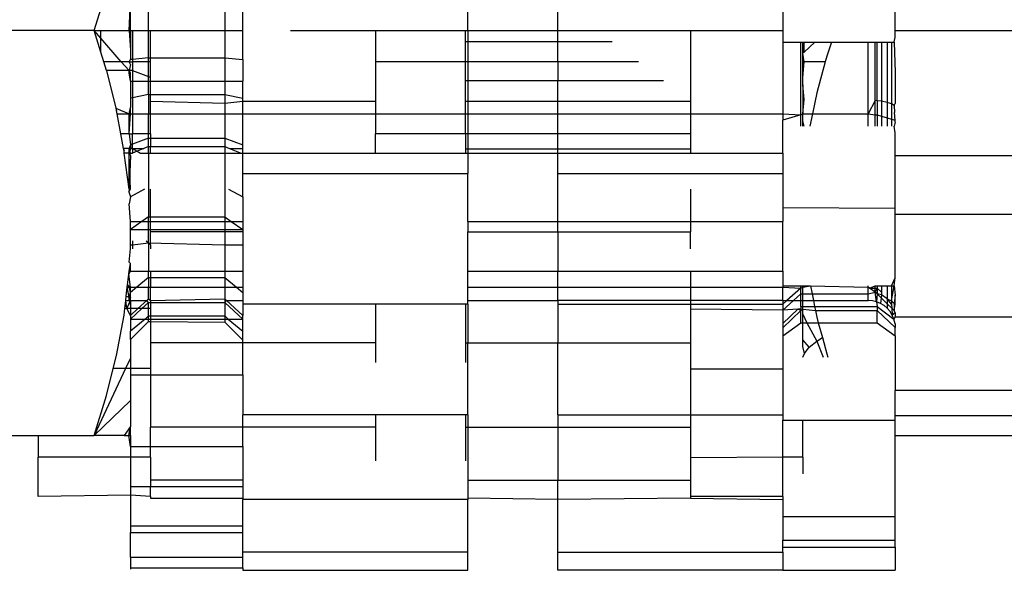
# Model space of a CAD drawing. Units: metres. Extents: x -13.9 to 10.4, y -7.1 to 16.3.
# Drawn here: x -7.1 to -7.1, y -3.3 to -3.3 of the extents above; entities that cross this region are included whole.
import ezdxf

# ---------------------------------------------------------------- set-up
doc = ezdxf.new("R2010")
doc.units = ezdxf.units.M

msp = doc.modelspace()

# ---------------------------------------------------------------- linework, layer by layer
for p, q in [((-7.119477, -3.322055), (-7.119477, -3.319269)), ((-7.126991, -3.322055), (-7.126991, -3.320198)), ((-7.121982, -3.320198), (-7.121982, -3.322055)), ((-7.128994, -3.322055), (-7.128994, -3.320913)), ((-7.137313, -3.322055), (-7.137041, -3.321169)), ((-7.136534, -3.322055), (-7.136508, -3.321406)), ((-7.136508, -3.322055), (-7.136508, -3.321406)), ((-7.136107, -3.322055), (-7.136107, -3.321444)), ((-7.134404, -3.321444), (-7.134404, -3.322055)), ((-7.134004, -3.322055), (-7.134004, -3.321406)), ((-7.137313, -3.322055), (-7.145721, -3.322055)), ((-7.137313, -3.322055), (-7.137165, -3.322055)), ((-7.137165, -3.322228), (-7.137313, -3.322055)), ((-7.137165, -3.322538), (-7.137313, -3.322055)), ((-7.137165, -3.322055), (-7.136534, -3.322055)), ((-7.137165, -3.322228), (-7.137165, -3.322055)), ((-7.137165, -3.322538), (-7.137165, -3.322228)), ((-7.136716, -3.322752), (-7.137165, -3.322228)), ((-7.136508, -3.322055), (-7.136534, -3.322055)), ((-7.136534, -3.322055), (-7.136508, -3.322491)), ((-7.136508, -3.322055), (-7.136508, -3.322491)), ((-7.136508, -3.322055), (-7.136459, -3.322055)), ((-7.136459, -3.322055), (-7.136459, -3.322699)), ((-7.136459, -3.322055), (-7.136107, -3.322055)), ((-7.136107, -3.322055), (-7.136058, -3.322055)), ((-7.136107, -3.322666), (-7.136107, -3.322055)), ((-7.136058, -3.322666), (-7.136058, -3.322055)), ((-7.136058, -3.322055), (-7.134404, -3.322055)), ((-7.134404, -3.322055), (-7.134004, -3.322055)), ((-7.134404, -3.322055), (-7.134404, -3.322666)), ((-7.134004, -3.322704), (-7.134004, -3.322055)), ((-7.13294, -3.322055), (-7.131049, -3.322055)), ((-7.131049, -3.322055), (-7.131049, -3.322752)), ((-7.131049, -3.322055), (-7.129045, -3.322055)), ((-7.129045, -3.322304), (-7.129045, -3.322055)), ((-7.129045, -3.322055), (-7.128994, -3.322055)), ((-7.128994, -3.322055), (-7.128994, -3.322304)), ((-7.128994, -3.322055), (-7.126991, -3.322055)), ((-7.126991, -3.322055), (-7.124036, -3.322055)), ((-7.126991, -3.322304), (-7.126991, -3.322055)), ((-7.124036, -3.322055), (-7.124036, -3.323631)), ((-7.124036, -3.322055), (-7.121982, -3.322055)), ((-7.121982, -3.322055), (-7.121982, -3.322311)), ((-7.119498, -3.322311), (-7.119477, -3.322202)), ((-7.119477, -3.322202), (-7.119477, -3.322055)), ((-7.119477, -3.322055), (-7.116365, -3.322055)), ((-7.128994, -3.322304), (-7.129045, -3.322304)), ((-7.129045, -3.322752), (-7.129045, -3.322304)), ((-7.126991, -3.322304), (-7.128994, -3.322304)), ((-7.128994, -3.322304), (-7.128994, -3.322752)), ((-7.125779, -3.322304), (-7.126991, -3.322304)), ((-7.126991, -3.322752), (-7.126991, -3.322304)), ((-7.121982, -3.322311), (-7.121581, -3.322311)), ((-7.121982, -3.322311), (-7.121982, -3.323912)), ((-7.121581, -3.322311), (-7.121532, -3.322311)), ((-7.121581, -3.323935), (-7.121581, -3.322311)), ((-7.121532, -3.32256), (-7.121532, -3.322311)), ((-7.121532, -3.322311), (-7.121506, -3.322311)), ((-7.121263, -3.322311), (-7.121506, -3.322536)), ((-7.121506, -3.322536), (-7.121506, -3.322311)), ((-7.121506, -3.322311), (-7.121263, -3.322311)), ((-7.121263, -3.322311), (-7.120893, -3.322311)), ((-7.120893, -3.322311), (-7.120999, -3.322626)), ((-7.120893, -3.322311), (-7.120078, -3.322311)), ((-7.120078, -3.322311), (-7.119923, -3.322311)), ((-7.120078, -3.323912), (-7.120078, -3.322311)), ((-7.119923, -3.323616), (-7.119923, -3.322311)), ((-7.119923, -3.322311), (-7.119878, -3.322311)), ((-7.119878, -3.322311), (-7.119778, -3.322311)), ((-7.119878, -3.323621), (-7.119878, -3.322311)), ((-7.119778, -3.322311), (-7.119778, -3.323632)), ((-7.119778, -3.322311), (-7.119653, -3.322311)), ((-7.119653, -3.322311), (-7.119653, -3.323656)), ((-7.119653, -3.322311), (-7.119558, -3.322311)), ((-7.119558, -3.322311), (-7.119558, -3.323689)), ((-7.119558, -3.322311), (-7.119498, -3.322311)), ((-7.119498, -3.322311), (-7.119477, -3.322991)), ((-7.137099, -3.322752), (-7.137165, -3.322538)), ((-7.136508, -3.322491), (-7.136508, -3.322704)), ((-7.136107, -3.322666), (-7.136459, -3.322699)), ((-7.136107, -3.322666), (-7.136058, -3.322666)), ((-7.136107, -3.322752), (-7.136107, -3.322666)), ((-7.136058, -3.322666), (-7.134404, -3.322666)), ((-7.136058, -3.322752), (-7.136058, -3.322666)), ((-7.134404, -3.322666), (-7.134004, -3.322704)), ((-7.134404, -3.322666), (-7.134404, -3.323183)), ((-7.121506, -3.322536), (-7.121532, -3.32256)), ((-7.121506, -3.322752), (-7.121532, -3.32256)), ((-7.121532, -3.322752), (-7.121532, -3.32256)), ((-7.120999, -3.322626), (-7.121033, -3.322752)), ((-7.136716, -3.322752), (-7.137099, -3.322752)), ((-7.13704, -3.322944), (-7.137099, -3.322752)), ((-7.136534, -3.322752), (-7.136716, -3.322752)), ((-7.136534, -3.322944), (-7.136716, -3.322752)), ((-7.136534, -3.322752), (-7.136508, -3.322704)), ((-7.136508, -3.322813), (-7.136534, -3.322752)), ((-7.136534, -3.322752), (-7.136459, -3.322752)), ((-7.136508, -3.322813), (-7.136534, -3.322944)), ((-7.136459, -3.322699), (-7.136508, -3.322704)), ((-7.136459, -3.322699), (-7.136459, -3.322752)), ((-7.136459, -3.322752), (-7.136459, -3.322944)), ((-7.136107, -3.322752), (-7.136459, -3.322752)), ((-7.136107, -3.323079), (-7.136107, -3.322752)), ((-7.136058, -3.322752), (-7.136107, -3.322752)), ((-7.136058, -3.323098), (-7.136058, -3.322752)), ((-7.134004, -3.322704), (-7.134004, -3.323183)), ((-7.129045, -3.322752), (-7.131049, -3.322752)), ((-7.131049, -3.322752), (-7.131049, -3.323631)), ((-7.128994, -3.322752), (-7.129045, -3.322752)), ((-7.129045, -3.323176), (-7.129045, -3.322752)), ((-7.126991, -3.322752), (-7.128994, -3.322752)), ((-7.128994, -3.322752), (-7.128994, -3.323176)), ((-7.125191, -3.322752), (-7.126991, -3.322752)), ((-7.126991, -3.322752), (-7.126991, -3.323176)), ((-7.121532, -3.322752), (-7.121506, -3.322752)), ((-7.121532, -3.323098), (-7.121532, -3.322752)), ((-7.121532, -3.323098), (-7.121506, -3.322752)), ((-7.121033, -3.322752), (-7.121506, -3.322752)), ((-7.121033, -3.322752), (-7.121223, -3.323443)), ((-7.136534, -3.322944), (-7.13704, -3.322944)), ((-7.13704, -3.322944), (-7.13683, -3.323782)), ((-7.136459, -3.322944), (-7.136534, -3.322944)), ((-7.136534, -3.322995), (-7.136534, -3.322944)), ((-7.136508, -3.322995), (-7.136534, -3.322944)), ((-7.136508, -3.323183), (-7.136534, -3.322995)), ((-7.136508, -3.323183), (-7.136508, -3.322995)), ((-7.136459, -3.322944), (-7.136459, -3.323183)), ((-7.136459, -3.322944), (-7.136107, -3.323079)), ((-7.136107, -3.323079), (-7.136058, -3.323098)), ((-7.136107, -3.323183), (-7.136107, -3.323079)), ((-7.136058, -3.323183), (-7.136058, -3.323098)), ((-7.121532, -3.323264), (-7.121532, -3.323098)), ((-7.119477, -3.322991), (-7.119477, -3.323682)), ((-7.136508, -3.323183), (-7.136459, -3.323183)), ((-7.136508, -3.323183), (-7.136508, -3.323565)), ((-7.136459, -3.323183), (-7.136459, -3.323554)), ((-7.136459, -3.323183), (-7.136107, -3.323183)), ((-7.136107, -3.323477), (-7.136107, -3.323183)), ((-7.136107, -3.323183), (-7.136058, -3.323183)), ((-7.136058, -3.323477), (-7.136058, -3.323183)), ((-7.136058, -3.323183), (-7.134404, -3.323183)), ((-7.134404, -3.323183), (-7.134404, -3.323477)), ((-7.134404, -3.323183), (-7.134004, -3.323183)), ((-7.134004, -3.323565), (-7.134004, -3.323183)), ((-7.128994, -3.323176), (-7.129045, -3.323176)), ((-7.129045, -3.323631), (-7.129045, -3.323176)), ((-7.126991, -3.323176), (-7.128994, -3.323176)), ((-7.128994, -3.323176), (-7.128994, -3.323631)), ((-7.124634, -3.323176), (-7.126991, -3.323176)), ((-7.126991, -3.323631), (-7.126991, -3.323176)), ((-7.121506, -3.323592), (-7.121532, -3.323264)), ((-7.121532, -3.323264), (-7.121532, -3.323912)), ((-7.136107, -3.323477), (-7.136459, -3.323554)), ((-7.136107, -3.323477), (-7.136058, -3.323477)), ((-7.136107, -3.323477), (-7.136107, -3.323912)), ((-7.136058, -3.323477), (-7.134404, -3.323477)), ((-7.136058, -3.323631), (-7.136058, -3.323477)), ((-7.134404, -3.323477), (-7.134004, -3.323565)), ((-7.134404, -3.323477), (-7.134404, -3.323673)), ((-7.121223, -3.323443), (-7.121318, -3.323912)), ((-7.136534, -3.323912), (-7.136508, -3.323772)), ((-7.136459, -3.323554), (-7.136508, -3.323565)), ((-7.136508, -3.323565), (-7.136508, -3.323772)), ((-7.136508, -3.323912), (-7.136508, -3.323772)), ((-7.136459, -3.323554), (-7.136459, -3.323912)), ((-7.136058, -3.323631), (-7.134404, -3.323673)), ((-7.136058, -3.323912), (-7.136058, -3.323631)), ((-7.134404, -3.323673), (-7.134004, -3.323631)), ((-7.134404, -3.323673), (-7.134404, -3.323912)), ((-7.134004, -3.323631), (-7.134004, -3.323565)), ((-7.134004, -3.323631), (-7.131049, -3.323631)), ((-7.134004, -3.323912), (-7.134004, -3.323631)), ((-7.131049, -3.323631), (-7.131049, -3.323912)), ((-7.129045, -3.323631), (-7.128994, -3.323631)), ((-7.129045, -3.323912), (-7.129045, -3.323631)), ((-7.128994, -3.323631), (-7.128994, -3.323912)), ((-7.128994, -3.323631), (-7.126991, -3.323631)), ((-7.126991, -3.323912), (-7.126991, -3.323631)), ((-7.126991, -3.323631), (-7.124036, -3.323631)), ((-7.124036, -3.323631), (-7.124036, -3.323912)), ((-7.121532, -3.323912), (-7.121506, -3.323592)), ((-7.119923, -3.323616), (-7.120078, -3.323912)), ((-7.119878, -3.323621), (-7.119923, -3.323616)), ((-7.119923, -3.323935), (-7.119923, -3.323616)), ((-7.119778, -3.323632), (-7.119878, -3.323621)), ((-7.119878, -3.323621), (-7.119878, -3.323935)), ((-7.119653, -3.323656), (-7.119778, -3.323632)), ((-7.119778, -3.323632), (-7.119778, -3.323964)), ((-7.119558, -3.323689), (-7.119653, -3.323656)), ((-7.119653, -3.323656), (-7.119653, -3.324)), ((-7.119498, -3.323726), (-7.119558, -3.323689)), ((-7.119558, -3.323689), (-7.119558, -3.324027)), ((-7.119498, -3.323726), (-7.119477, -3.323682)), ((-7.119498, -3.323726), (-7.119489, -3.323883)), ((-7.13683, -3.323782), (-7.136534, -3.323912)), ((-7.13683, -3.323782), (-7.136816, -3.323837)), ((-7.136802, -3.323912), (-7.136816, -3.323837)), ((-7.136802, -3.323912), (-7.136534, -3.323912)), ((-7.13672, -3.324355), (-7.136802, -3.323912)), ((-7.136508, -3.323912), (-7.136534, -3.323912)), ((-7.136534, -3.324355), (-7.136534, -3.323912)), ((-7.136534, -3.324355), (-7.136508, -3.323912)), ((-7.136508, -3.323912), (-7.136459, -3.323912)), ((-7.136459, -3.323912), (-7.136459, -3.324355)), ((-7.136459, -3.323912), (-7.136107, -3.323912)), ((-7.136107, -3.324355), (-7.136107, -3.323912)), ((-7.136107, -3.323912), (-7.136058, -3.323912)), ((-7.136058, -3.324355), (-7.136058, -3.323912)), ((-7.136058, -3.323912), (-7.134404, -3.323912)), ((-7.134404, -3.323912), (-7.134404, -3.324454)), ((-7.134404, -3.323912), (-7.134004, -3.323912)), ((-7.134004, -3.323912), (-7.131049, -3.323912)), ((-7.134004, -3.324601), (-7.134004, -3.323912)), ((-7.131049, -3.323912), (-7.131049, -3.324355)), ((-7.131049, -3.323912), (-7.129045, -3.323912)), ((-7.129045, -3.323912), (-7.128994, -3.323912)), ((-7.129045, -3.324355), (-7.129045, -3.323912)), ((-7.128994, -3.323912), (-7.128994, -3.324355)), ((-7.128994, -3.323912), (-7.126991, -3.323912)), ((-7.126991, -3.323912), (-7.124036, -3.323912)), ((-7.126991, -3.324355), (-7.126991, -3.323912)), ((-7.124036, -3.323912), (-7.121982, -3.323912)), ((-7.124036, -3.323912), (-7.124036, -3.324355)), ((-7.121982, -3.323912), (-7.121982, -3.324051)), ((-7.121982, -3.323912), (-7.121581, -3.323935)), ((-7.121581, -3.323935), (-7.121982, -3.324051)), ((-7.121581, -3.323935), (-7.121532, -3.323912)), ((-7.121581, -3.324188), (-7.121581, -3.323935)), ((-7.121532, -3.324064), (-7.121532, -3.323912)), ((-7.121532, -3.323912), (-7.121318, -3.323912)), ((-7.121318, -3.323912), (-7.121375, -3.324188)), ((-7.121318, -3.323912), (-7.120078, -3.323912)), ((-7.120078, -3.324188), (-7.120078, -3.323912)), ((-7.120078, -3.323912), (-7.119923, -3.323935)), ((-7.119923, -3.324188), (-7.119923, -3.323935)), ((-7.119923, -3.323935), (-7.119878, -3.323935)), ((-7.119878, -3.323935), (-7.119878, -3.324188)), ((-7.119878, -3.323935), (-7.119778, -3.323964)), ((-7.119778, -3.323964), (-7.119778, -3.324188)), ((-7.119778, -3.323964), (-7.119653, -3.324)), ((-7.119477, -3.324051), (-7.119489, -3.323883)), ((-7.121982, -3.324784), (-7.121982, -3.324051)), ((-7.121532, -3.324188), (-7.121532, -3.324064)), ((-7.121506, -3.324188), (-7.121532, -3.324064)), ((-7.119653, -3.324), (-7.119653, -3.324188)), ((-7.119653, -3.324), (-7.119558, -3.324027)), ((-7.119558, -3.324027), (-7.119558, -3.324188)), ((-7.119558, -3.324027), (-7.119477, -3.324051)), ((-7.119477, -3.324098), (-7.119498, -3.324188)), ((-7.119477, -3.324331), (-7.119498, -3.324188)), ((-7.119477, -3.324098), (-7.119477, -3.324051)), ((-7.136534, -3.324355), (-7.13672, -3.324355)), ((-7.136659, -3.32468), (-7.13672, -3.324355)), ((-7.136534, -3.324355), (-7.136508, -3.324601)), ((-7.136534, -3.324355), (-7.136459, -3.324355)), ((-7.136459, -3.324583), (-7.136459, -3.324355)), ((-7.136107, -3.324355), (-7.136459, -3.324355)), ((-7.136107, -3.324454), (-7.136107, -3.324355)), ((-7.136058, -3.324355), (-7.136107, -3.324355)), ((-7.136058, -3.324355), (-7.136058, -3.324454)), ((-7.129045, -3.324355), (-7.131049, -3.324355)), ((-7.131049, -3.324784), (-7.131049, -3.324355)), ((-7.129045, -3.324355), (-7.129045, -3.324697)), ((-7.128994, -3.324355), (-7.129045, -3.324355)), ((-7.128994, -3.324355), (-7.128994, -3.324697)), ((-7.126991, -3.324355), (-7.128994, -3.324355)), ((-7.126991, -3.324697), (-7.126991, -3.324355)), ((-7.124036, -3.324355), (-7.126991, -3.324355)), ((-7.124036, -3.324355), (-7.124036, -3.324697)), ((-7.119477, -3.324841), (-7.119477, -3.324331)), ((-7.136508, -3.324601), (-7.136534, -3.32468)), ((-7.136459, -3.324583), (-7.136508, -3.324601)), ((-7.136508, -3.324601), (-7.136508, -3.324681)), ((-7.136107, -3.324454), (-7.136459, -3.324583)), ((-7.136459, -3.32468), (-7.136459, -3.324583)), ((-7.136107, -3.32464), (-7.136207, -3.324681)), ((-7.136107, -3.32464), (-7.136107, -3.324454)), ((-7.136107, -3.324454), (-7.136058, -3.324454)), ((-7.136107, -3.32464), (-7.136058, -3.32464)), ((-7.136107, -3.324784), (-7.136107, -3.32464)), ((-7.136058, -3.324454), (-7.134404, -3.324454)), ((-7.136058, -3.324454), (-7.136058, -3.32464)), ((-7.136058, -3.32464), (-7.134404, -3.32464)), ((-7.136058, -3.324784), (-7.136058, -3.32464)), ((-7.134404, -3.324454), (-7.134004, -3.324601)), ((-7.134404, -3.324454), (-7.134404, -3.32464)), ((-7.134404, -3.32464), (-7.134301, -3.324681)), ((-7.134404, -3.32464), (-7.134404, -3.324784)), ((-7.134004, -3.324681), (-7.134004, -3.324601)), ((-7.136534, -3.32468), (-7.136659, -3.32468)), ((-7.136649, -3.324737), (-7.136659, -3.32468)), ((-7.136655, -3.324705), (-7.136649, -3.324737)), ((-7.136643, -3.324784), (-7.136649, -3.324737)), ((-7.136534, -3.325588), (-7.136643, -3.324784)), ((-7.136534, -3.324784), (-7.136643, -3.324784)), ((-7.136459, -3.32468), (-7.136534, -3.32468)), ((-7.136534, -3.324784), (-7.136534, -3.32468)), ((-7.136508, -3.324784), (-7.136534, -3.32468)), ((-7.136508, -3.324681), (-7.136534, -3.324784)), ((-7.136508, -3.324784), (-7.136534, -3.324784)), ((-7.136534, -3.324822), (-7.136508, -3.324784)), ((-7.136534, -3.324822), (-7.136534, -3.324784)), ((-7.136534, -3.324784), (-7.136508, -3.324841)), ((-7.136508, -3.325588), (-7.136534, -3.324822)), ((-7.136534, -3.325588), (-7.136534, -3.324822)), ((-7.136508, -3.324841), (-7.136534, -3.325588)), ((-7.136508, -3.324681), (-7.136459, -3.32468)), ((-7.136508, -3.324784), (-7.136459, -3.324784)), ((-7.136459, -3.32468), (-7.136459, -3.324784)), ((-7.136459, -3.32468), (-7.136356, -3.324742)), ((-7.136459, -3.32468), (-7.136207, -3.324681)), ((-7.136356, -3.324742), (-7.136459, -3.324784)), ((-7.136207, -3.324681), (-7.136356, -3.324742)), ((-7.136356, -3.324742), (-7.136285, -3.324784)), ((-7.136285, -3.324784), (-7.136107, -3.324784)), ((-7.136107, -3.324784), (-7.136058, -3.324784)), ((-7.136107, -3.324784), (-7.136107, -3.326207)), ((-7.136058, -3.324784), (-7.134404, -3.324784)), ((-7.134404, -3.324784), (-7.134041, -3.324784)), ((-7.134404, -3.324784), (-7.134404, -3.326207)), ((-7.134301, -3.324681), (-7.134041, -3.324784)), ((-7.134301, -3.324681), (-7.134004, -3.324681)), ((-7.134041, -3.324784), (-7.134004, -3.324784)), ((-7.134004, -3.324784), (-7.134004, -3.324681)), ((-7.134004, -3.325239), (-7.134004, -3.324784)), ((-7.134004, -3.324784), (-7.131049, -3.324784)), ((-7.131049, -3.324784), (-7.129045, -3.324784)), ((-7.129045, -3.324697), (-7.129045, -3.324784)), ((-7.128994, -3.324697), (-7.129045, -3.324697)), ((-7.129045, -3.324784), (-7.128994, -3.324784)), ((-7.128994, -3.324697), (-7.128994, -3.324784)), ((-7.126991, -3.324697), (-7.128994, -3.324697)), ((-7.128994, -3.324784), (-7.128994, -3.325239)), ((-7.128994, -3.324784), (-7.126991, -3.324784)), ((-7.124036, -3.324697), (-7.126991, -3.324697)), ((-7.126991, -3.324784), (-7.126991, -3.324697)), ((-7.126991, -3.324784), (-7.124036, -3.324784)), ((-7.126991, -3.325239), (-7.126991, -3.324784)), ((-7.124036, -3.324697), (-7.124036, -3.324784)), ((-7.124036, -3.324784), (-7.121982, -3.324784)), ((-7.121982, -3.324784), (-7.121982, -3.325239)), ((-7.119477, -3.324841), (-7.114757, -3.324841)), ((-7.119477, -3.326013), (-7.119477, -3.324841)), ((-7.134004, -3.325239), (-7.128994, -3.325239)), ((-7.134004, -3.325757), (-7.134004, -3.325239)), ((-7.128994, -3.326305), (-7.128994, -3.325239)), ((-7.126991, -3.325239), (-7.121982, -3.325239)), ((-7.126991, -3.326305), (-7.126991, -3.325239)), ((-7.121982, -3.325239), (-7.121982, -3.325998)), ((-7.136534, -3.325588), (-7.136544, -3.325646)), ((-7.136544, -3.325646), (-7.136508, -3.325588)), ((-7.136544, -3.325646), (-7.136508, -3.325757)), ((-7.136192, -3.325588), (-7.136508, -3.325757)), ((-7.136058, -3.326207), (-7.136058, -3.325588)), ((-7.13432, -3.325588), (-7.134004, -3.325757)), ((-7.124036, -3.325588), (-7.124036, -3.326305)), ((-7.136508, -3.325757), (-7.136534, -3.325915)), ((-7.136508, -3.326305), (-7.136534, -3.325915)), ((-7.134004, -3.325757), (-7.134004, -3.326305)), ((-7.121982, -3.325998), (-7.119477, -3.326013)), ((-7.121982, -3.325998), (-7.121982, -3.326305)), ((-7.119477, -3.326148), (-7.119477, -3.326013)), ((-7.119477, -3.326148), (-7.108658, -3.326148)), ((-7.119477, -3.32756), (-7.119477, -3.326148)), ((-7.136508, -3.326305), (-7.13625, -3.326305)), ((-7.13625, -3.326305), (-7.136508, -3.326483)), ((-7.136508, -3.326483), (-7.136508, -3.326305)), ((-7.136107, -3.326207), (-7.13625, -3.326305)), ((-7.13625, -3.326305), (-7.136107, -3.326305)), ((-7.136107, -3.326207), (-7.136058, -3.326207)), ((-7.136107, -3.326305), (-7.136107, -3.326207)), ((-7.136107, -3.326305), (-7.136058, -3.326305)), ((-7.136107, -3.326483), (-7.136107, -3.326305)), ((-7.136058, -3.326207), (-7.134404, -3.326207)), ((-7.136058, -3.326305), (-7.136058, -3.326207)), ((-7.136058, -3.326483), (-7.136058, -3.326305)), ((-7.136058, -3.326305), (-7.134404, -3.326305)), ((-7.134404, -3.326207), (-7.134262, -3.326305)), ((-7.134404, -3.326207), (-7.134404, -3.326305)), ((-7.134404, -3.326305), (-7.134262, -3.326305)), ((-7.134404, -3.326305), (-7.134404, -3.326483)), ((-7.134262, -3.326305), (-7.134004, -3.326483)), ((-7.134262, -3.326305), (-7.134004, -3.326305)), ((-7.134004, -3.326305), (-7.134004, -3.326483)), ((-7.128994, -3.326305), (-7.126991, -3.326305)), ((-7.128994, -3.326305), (-7.128994, -3.326538)), ((-7.126991, -3.326305), (-7.124036, -3.326305)), ((-7.126991, -3.326538), (-7.126991, -3.326305)), ((-7.124036, -3.326305), (-7.124036, -3.326538)), ((-7.124036, -3.326305), (-7.121982, -3.326305)), ((-7.121982, -3.327411), (-7.121982, -3.326305)), ((-7.136508, -3.326483), (-7.136107, -3.326483)), ((-7.136508, -3.326827), (-7.136508, -3.326483)), ((-7.136107, -3.326785), (-7.136107, -3.326483)), ((-7.136107, -3.326483), (-7.136058, -3.326483)), ((-7.136058, -3.326538), (-7.136058, -3.326483)), ((-7.136058, -3.326483), (-7.134404, -3.326483)), ((-7.134404, -3.326538), (-7.136058, -3.326538)), ((-7.136058, -3.326831), (-7.136058, -3.326538)), ((-7.134404, -3.326483), (-7.134404, -3.326538)), ((-7.134404, -3.326483), (-7.134004, -3.326483)), ((-7.134004, -3.326538), (-7.134404, -3.326538)), ((-7.134404, -3.326538), (-7.134404, -3.326827)), ((-7.134004, -3.326483), (-7.134004, -3.326538)), ((-7.134004, -3.326538), (-7.134004, -3.326827)), ((-7.128994, -3.326538), (-7.126991, -3.326538)), ((-7.128994, -3.327411), (-7.128994, -3.326538)), ((-7.126991, -3.326538), (-7.124036, -3.326538)), ((-7.126991, -3.326538), (-7.126991, -3.327411)), ((-7.124036, -3.326918), (-7.124036, -3.326538)), ((-7.136508, -3.326918), (-7.136508, -3.326827)), ((-7.136508, -3.326827), (-7.136459, -3.326827)), ((-7.136459, -3.326737), (-7.136459, -3.326827)), ((-7.136459, -3.326827), (-7.136107, -3.326785)), ((-7.136459, -3.326827), (-7.136459, -3.326918)), ((-7.136159, -3.326737), (-7.136107, -3.326785)), ((-7.136107, -3.326785), (-7.136058, -3.326831)), ((-7.136107, -3.326785), (-7.134404, -3.326827)), ((-7.136107, -3.326785), (-7.136107, -3.327411)), ((-7.136058, -3.326831), (-7.136058, -3.326918)), ((-7.134404, -3.326827), (-7.134004, -3.326827)), ((-7.134404, -3.326827), (-7.134404, -3.327411)), ((-7.134004, -3.326827), (-7.134004, -3.327411)), ((-7.136534, -3.327214), (-7.136508, -3.326918)), ((-7.136508, -3.327241), (-7.136534, -3.327214)), ((-7.136534, -3.327411), (-7.136508, -3.327241)), ((-7.136508, -3.327411), (-7.136508, -3.327241)), ((-7.136572, -3.32772), (-7.136544, -3.327482)), ((-7.136544, -3.327482), (-7.136508, -3.327411)), ((-7.136544, -3.327482), (-7.136534, -3.327411)), ((-7.136508, -3.327772), (-7.136544, -3.327482)), ((-7.136508, -3.327411), (-7.136534, -3.327411)), ((-7.136508, -3.327411), (-7.136107, -3.327411)), ((-7.136107, -3.327554), (-7.136107, -3.327411)), ((-7.136107, -3.327411), (-7.136058, -3.327411)), ((-7.136058, -3.327411), (-7.136058, -3.327554)), ((-7.136058, -3.327411), (-7.134404, -3.327411)), ((-7.134404, -3.327411), (-7.134404, -3.327554)), ((-7.134404, -3.327411), (-7.134004, -3.327411)), ((-7.134004, -3.327411), (-7.134004, -3.327772)), ((-7.128994, -3.327411), (-7.126991, -3.327411)), ((-7.128994, -3.327772), (-7.128994, -3.327411)), ((-7.126991, -3.327772), (-7.126991, -3.327411)), ((-7.126991, -3.327411), (-7.124036, -3.327411)), ((-7.124036, -3.327411), (-7.124036, -3.327772)), ((-7.124036, -3.327411), (-7.121982, -3.327411)), ((-7.121982, -3.327411), (-7.121982, -3.32774)), ((-7.136107, -3.327554), (-7.136365, -3.327772)), ((-7.136107, -3.327554), (-7.136058, -3.327554)), ((-7.136107, -3.327554), (-7.136107, -3.327772)), ((-7.136058, -3.327554), (-7.134404, -3.327554)), ((-7.136058, -3.327554), (-7.136058, -3.327772)), ((-7.134404, -3.327554), (-7.134146, -3.327772)), ((-7.134404, -3.327554), (-7.134404, -3.327772)), ((-7.119558, -3.32774), (-7.119477, -3.32756)), ((-7.119498, -3.32774), (-7.119477, -3.32756)), ((-7.1366, -3.327971), (-7.136577, -3.327772)), ((-7.136577, -3.327772), (-7.136572, -3.32772)), ((-7.136577, -3.327772), (-7.136534, -3.327772)), ((-7.136534, -3.327992), (-7.136577, -3.327772)), ((-7.136572, -3.32772), (-7.136534, -3.327772)), ((-7.136508, -3.327772), (-7.136534, -3.327772)), ((-7.136508, -3.327892), (-7.136534, -3.327772)), ((-7.136534, -3.327992), (-7.136508, -3.327892)), ((-7.136508, -3.327892), (-7.136508, -3.327772)), ((-7.136365, -3.327772), (-7.136508, -3.327892)), ((-7.136508, -3.327772), (-7.136365, -3.327772)), ((-7.136508, -3.327992), (-7.136508, -3.327892)), ((-7.136365, -3.327772), (-7.136107, -3.327772)), ((-7.136107, -3.328032), (-7.136107, -3.327772)), ((-7.136107, -3.327772), (-7.136058, -3.327772)), ((-7.136058, -3.327772), (-7.134404, -3.327772)), ((-7.136058, -3.328066), (-7.136058, -3.327772)), ((-7.134404, -3.327772), (-7.134404, -3.328032)), ((-7.134404, -3.327772), (-7.134146, -3.327772)), ((-7.134146, -3.327772), (-7.134004, -3.327892)), ((-7.134146, -3.327772), (-7.134004, -3.327772)), ((-7.134004, -3.327772), (-7.134004, -3.327892)), ((-7.134004, -3.327892), (-7.134004, -3.328066)), ((-7.128994, -3.327772), (-7.126991, -3.327772)), ((-7.128994, -3.328066), (-7.128994, -3.327772)), ((-7.126991, -3.327772), (-7.124036, -3.327772)), ((-7.126991, -3.328066), (-7.126991, -3.327772)), ((-7.124036, -3.327772), (-7.121982, -3.327772)), ((-7.124036, -3.327772), (-7.124036, -3.328066)), ((-7.121982, -3.32774), (-7.121982, -3.327772)), ((-7.121982, -3.32774), (-7.121581, -3.32774)), ((-7.121982, -3.327772), (-7.121581, -3.327793)), ((-7.121982, -3.328066), (-7.121982, -3.327772)), ((-7.121581, -3.327793), (-7.121891, -3.328066)), ((-7.121581, -3.327919), (-7.121744, -3.328066)), ((-7.121581, -3.327793), (-7.121581, -3.32774)), ((-7.121581, -3.32774), (-7.121532, -3.32774)), ((-7.121581, -3.327793), (-7.121532, -3.327772)), ((-7.121581, -3.327919), (-7.121581, -3.327793)), ((-7.121581, -3.327919), (-7.121532, -3.327919)), ((-7.121581, -3.328066), (-7.121581, -3.327919)), ((-7.121532, -3.327772), (-7.121532, -3.32774)), ((-7.121532, -3.327772), (-7.121366, -3.32774)), ((-7.121532, -3.32774), (-7.121366, -3.32774)), ((-7.121532, -3.327919), (-7.121532, -3.327772)), ((-7.121532, -3.327919), (-7.121329, -3.327919)), ((-7.121532, -3.328066), (-7.121532, -3.327919)), ((-7.121366, -3.32774), (-7.120078, -3.327772)), ((-7.121366, -3.32774), (-7.121329, -3.327919)), ((-7.121329, -3.327919), (-7.121299, -3.328066)), ((-7.121329, -3.327919), (-7.120078, -3.327919)), ((-7.120078, -3.327772), (-7.120078, -3.32774)), ((-7.120048, -3.327793), (-7.120078, -3.327772)), ((-7.120078, -3.327919), (-7.120078, -3.327772)), ((-7.120078, -3.327919), (-7.119923, -3.327881)), ((-7.120078, -3.328066), (-7.120078, -3.327919)), ((-7.120048, -3.327793), (-7.119923, -3.32774)), ((-7.119923, -3.327881), (-7.120048, -3.327793)), ((-7.120048, -3.327793), (-7.119923, -3.327793)), ((-7.119923, -3.327793), (-7.119923, -3.32774)), ((-7.119923, -3.32774), (-7.119878, -3.32774)), ((-7.119923, -3.327881), (-7.119923, -3.327793)), ((-7.119878, -3.327793), (-7.119923, -3.327881)), ((-7.119923, -3.327793), (-7.119878, -3.327793)), ((-7.119878, -3.327919), (-7.119923, -3.327881)), ((-7.119893, -3.328095), (-7.119923, -3.327881)), ((-7.119878, -3.327919), (-7.119893, -3.328095)), ((-7.119878, -3.32774), (-7.119878, -3.327793)), ((-7.119878, -3.32774), (-7.119778, -3.32774)), ((-7.119878, -3.327793), (-7.119878, -3.327919)), ((-7.119878, -3.327793), (-7.119778, -3.327881)), ((-7.119778, -3.327939), (-7.119878, -3.327919)), ((-7.119878, -3.327919), (-7.119788, -3.328007)), ((-7.119778, -3.32774), (-7.119778, -3.327881)), ((-7.119778, -3.32774), (-7.119653, -3.32774)), ((-7.119778, -3.327881), (-7.119778, -3.327939)), ((-7.119653, -3.32774), (-7.119558, -3.32774)), ((-7.119653, -3.32774), (-7.119653, -3.328031)), ((-7.119558, -3.32774), (-7.119558, -3.328075)), ((-7.119558, -3.328075), (-7.119498, -3.32774)), ((-7.119558, -3.32774), (-7.119498, -3.32774)), ((-7.119498, -3.32774), (-7.119477, -3.327946)), ((-7.136632, -3.328246), (-7.136611, -3.328066)), ((-7.136611, -3.328066), (-7.1366, -3.327971)), ((-7.136611, -3.328066), (-7.136534, -3.328066)), ((-7.136586, -3.328246), (-7.136611, -3.328066)), ((-7.1366, -3.327971), (-7.136534, -3.327992)), ((-7.136586, -3.328246), (-7.136508, -3.328066)), ((-7.136534, -3.328066), (-7.136534, -3.327992)), ((-7.136508, -3.327992), (-7.136534, -3.328066)), ((-7.136508, -3.328066), (-7.136534, -3.327992)), ((-7.136534, -3.328066), (-7.136508, -3.328066)), ((-7.136534, -3.328066), (-7.136508, -3.328177)), ((-7.136508, -3.328066), (-7.136508, -3.327992)), ((-7.136508, -3.328066), (-7.136144, -3.328066)), ((-7.136508, -3.328066), (-7.136508, -3.328177)), ((-7.136144, -3.328066), (-7.136341, -3.328246)), ((-7.136107, -3.328109), (-7.136255, -3.328246)), ((-7.136144, -3.328066), (-7.136107, -3.328032)), ((-7.136107, -3.328109), (-7.136144, -3.328066)), ((-7.136107, -3.328032), (-7.136058, -3.328066)), ((-7.136107, -3.328109), (-7.136058, -3.328109)), ((-7.136107, -3.328246), (-7.136107, -3.328109)), ((-7.136058, -3.328066), (-7.134404, -3.328032)), ((-7.136058, -3.328066), (-7.136058, -3.328109)), ((-7.136058, -3.328109), (-7.134404, -3.328109)), ((-7.136058, -3.328109), (-7.136058, -3.328246)), ((-7.134404, -3.328032), (-7.134367, -3.328066)), ((-7.134404, -3.328032), (-7.134404, -3.328109)), ((-7.134404, -3.328109), (-7.134367, -3.328066)), ((-7.134404, -3.328109), (-7.134004, -3.328481)), ((-7.134404, -3.328109), (-7.134404, -3.32841)), ((-7.134367, -3.328066), (-7.134004, -3.3284)), ((-7.134367, -3.328066), (-7.134004, -3.328066)), ((-7.134004, -3.328066), (-7.134004, -3.328146)), ((-7.131049, -3.328146), (-7.134004, -3.328146)), ((-7.134004, -3.328146), (-7.134004, -3.3284)), ((-7.131049, -3.328146), (-7.131049, -3.329008)), ((-7.129045, -3.328146), (-7.131049, -3.328146)), ((-7.129045, -3.328146), (-7.129045, -3.329008)), ((-7.128994, -3.328146), (-7.129045, -3.328146)), ((-7.128994, -3.328066), (-7.126991, -3.328066)), ((-7.128994, -3.328146), (-7.128994, -3.328066)), ((-7.128994, -3.328146), (-7.128994, -3.329008)), ((-7.124036, -3.328066), (-7.126991, -3.328066)), ((-7.126991, -3.328066), (-7.126991, -3.328146)), ((-7.126991, -3.328146), (-7.126991, -3.329008)), ((-7.126991, -3.328146), (-7.124036, -3.328146)), ((-7.121982, -3.328066), (-7.124036, -3.328066)), ((-7.124036, -3.328066), (-7.124036, -3.328146)), ((-7.124036, -3.328146), (-7.121982, -3.328146)), ((-7.124036, -3.328146), (-7.124036, -3.328263)), ((-7.121982, -3.328066), (-7.121982, -3.328146)), ((-7.121891, -3.328066), (-7.121982, -3.328146)), ((-7.121744, -3.328066), (-7.121982, -3.32828)), ((-7.121982, -3.328066), (-7.121891, -3.328066)), ((-7.121982, -3.328146), (-7.121982, -3.32828)), ((-7.121891, -3.328066), (-7.121744, -3.328066)), ((-7.121744, -3.328066), (-7.121581, -3.328066)), ((-7.121581, -3.328204), (-7.121581, -3.328066)), ((-7.121581, -3.328066), (-7.121532, -3.328066)), ((-7.121532, -3.328204), (-7.121532, -3.328066)), ((-7.121532, -3.328066), (-7.121299, -3.328066)), ((-7.121299, -3.328066), (-7.121271, -3.328204)), ((-7.121299, -3.328066), (-7.120078, -3.328066)), ((-7.119984, -3.328073), (-7.120078, -3.328066)), ((-7.119893, -3.328095), (-7.119984, -3.328073)), ((-7.119805, -3.328131), (-7.119893, -3.328095)), ((-7.119893, -3.328095), (-7.119878, -3.328204)), ((-7.119788, -3.328007), (-7.119805, -3.328131)), ((-7.119725, -3.328181), (-7.119805, -3.328131)), ((-7.119778, -3.327939), (-7.119788, -3.328007)), ((-7.119788, -3.328007), (-7.119653, -3.328139)), ((-7.119653, -3.328031), (-7.119778, -3.327939)), ((-7.119558, -3.328151), (-7.119653, -3.328031)), ((-7.119653, -3.328031), (-7.119653, -3.328139)), ((-7.119653, -3.328031), (-7.119558, -3.328075)), ((-7.119653, -3.328139), (-7.119653, -3.328242)), ((-7.119653, -3.328139), (-7.119552, -3.328238)), ((-7.119558, -3.328075), (-7.119558, -3.328151)), ((-7.119558, -3.328075), (-7.119498, -3.328128)), ((-7.119558, -3.328151), (-7.119552, -3.328238)), ((-7.119477, -3.327946), (-7.119498, -3.328128)), ((-7.119498, -3.328128), (-7.119498, -3.328291)), ((-7.119498, -3.328128), (-7.119477, -3.328146)), ((-7.119498, -3.328291), (-7.119477, -3.328146)), ((-7.119477, -3.328146), (-7.119477, -3.327946)), ((-7.136649, -3.328392), (-7.136632, -3.328246)), ((-7.136586, -3.328246), (-7.136632, -3.328246)), ((-7.136508, -3.328246), (-7.136586, -3.328246)), ((-7.136508, -3.3284), (-7.136586, -3.328246)), ((-7.136508, -3.328177), (-7.136508, -3.328246)), ((-7.136255, -3.328246), (-7.136508, -3.328481)), ((-7.136341, -3.328246), (-7.136508, -3.3284)), ((-7.136341, -3.328246), (-7.136508, -3.328246)), ((-7.136508, -3.328246), (-7.136508, -3.3284)), ((-7.136255, -3.328246), (-7.136341, -3.328246)), ((-7.136107, -3.328246), (-7.136255, -3.328246)), ((-7.136058, -3.328246), (-7.136107, -3.328246)), ((-7.136107, -3.32841), (-7.136107, -3.328246)), ((-7.136058, -3.328246), (-7.136058, -3.32841)), ((-7.124036, -3.328263), (-7.124036, -3.329008)), ((-7.121982, -3.32828), (-7.124036, -3.328263)), ((-7.121643, -3.328263), (-7.121982, -3.328582)), ((-7.121643, -3.328263), (-7.121982, -3.32828)), ((-7.121982, -3.32828), (-7.121982, -3.328582)), ((-7.121581, -3.32829), (-7.121982, -3.328673)), ((-7.121581, -3.328263), (-7.121643, -3.328263)), ((-7.121581, -3.32829), (-7.121643, -3.328263)), ((-7.121581, -3.328204), (-7.121532, -3.328204)), ((-7.121581, -3.328204), (-7.121581, -3.328263)), ((-7.121581, -3.32829), (-7.121532, -3.328263)), ((-7.121581, -3.32829), (-7.121581, -3.328263)), ((-7.121581, -3.328565), (-7.121581, -3.32829)), ((-7.121532, -3.328204), (-7.121271, -3.328204)), ((-7.121532, -3.328263), (-7.121532, -3.328204)), ((-7.121532, -3.328263), (-7.121254, -3.32829)), ((-7.121532, -3.328374), (-7.121532, -3.328263)), ((-7.121532, -3.328374), (-7.121441, -3.328565)), ((-7.121532, -3.328565), (-7.121532, -3.328374)), ((-7.121271, -3.328204), (-7.119878, -3.328204)), ((-7.121271, -3.328204), (-7.121254, -3.32829)), ((-7.121254, -3.32829), (-7.119878, -3.32829)), ((-7.121254, -3.32829), (-7.121223, -3.328438)), ((-7.119878, -3.328204), (-7.119878, -3.32829)), ((-7.119878, -3.328204), (-7.119507, -3.328481)), ((-7.119878, -3.32829), (-7.119477, -3.328667)), ((-7.119878, -3.328565), (-7.119878, -3.32829)), ((-7.119653, -3.328242), (-7.119725, -3.328181)), ((-7.119592, -3.328314), (-7.119653, -3.328242)), ((-7.119543, -3.328394), (-7.119592, -3.328314)), ((-7.119552, -3.328238), (-7.119543, -3.328394)), ((-7.119498, -3.328291), (-7.119552, -3.328238)), ((-7.119477, -3.328343), (-7.119543, -3.328394)), ((-7.119477, -3.328343), (-7.119498, -3.328291)), ((-7.119477, -3.328343), (-7.119477, -3.328431)), ((-7.136817, -3.329293), (-7.136649, -3.328392)), ((-7.136508, -3.3284), (-7.136508, -3.328481)), ((-7.136508, -3.328481), (-7.136508, -3.328751)), ((-7.136508, -3.328481), (-7.136181, -3.328481)), ((-7.136181, -3.328481), (-7.136508, -3.328751)), ((-7.136508, -3.328937), (-7.136107, -3.328538)), ((-7.136107, -3.32841), (-7.136181, -3.328481)), ((-7.136181, -3.328481), (-7.136107, -3.328481)), ((-7.136107, -3.328481), (-7.136107, -3.32841)), ((-7.136107, -3.32841), (-7.136058, -3.32841)), ((-7.136107, -3.328538), (-7.136107, -3.328481)), ((-7.136107, -3.328481), (-7.136058, -3.328481)), ((-7.136107, -3.328538), (-7.136058, -3.328539)), ((-7.136058, -3.32841), (-7.134404, -3.32841)), ((-7.136058, -3.32841), (-7.136058, -3.328481)), ((-7.136058, -3.328481), (-7.136058, -3.328539)), ((-7.136058, -3.328481), (-7.134404, -3.328481)), ((-7.136058, -3.328539), (-7.134404, -3.328554)), ((-7.136058, -3.328539), (-7.136058, -3.329008)), ((-7.134404, -3.32841), (-7.134331, -3.328481)), ((-7.134404, -3.32841), (-7.134404, -3.328481)), ((-7.134404, -3.328481), (-7.134404, -3.328554)), ((-7.134404, -3.328481), (-7.134331, -3.328481)), ((-7.134404, -3.328554), (-7.134004, -3.328954)), ((-7.134331, -3.328481), (-7.134004, -3.328751)), ((-7.134331, -3.328481), (-7.134004, -3.328481)), ((-7.134004, -3.328481), (-7.134004, -3.3284)), ((-7.134004, -3.328751), (-7.134004, -3.328481)), ((-7.121982, -3.328858), (-7.121581, -3.328565)), ((-7.121982, -3.328582), (-7.121982, -3.328673)), ((-7.121581, -3.328565), (-7.121532, -3.328565)), ((-7.121532, -3.328943), (-7.121532, -3.328565)), ((-7.121532, -3.328565), (-7.121441, -3.328565)), ((-7.121441, -3.328565), (-7.121223, -3.328971)), ((-7.121441, -3.328565), (-7.121189, -3.328565)), ((-7.121223, -3.328438), (-7.121189, -3.328565)), ((-7.121189, -3.328565), (-7.121098, -3.328895)), ((-7.121189, -3.328565), (-7.119878, -3.328565)), ((-7.119878, -3.328565), (-7.119477, -3.328858)), ((-7.119507, -3.328481), (-7.119543, -3.328394)), ((-7.119477, -3.328431), (-7.119507, -3.328481)), ((-7.119477, -3.328586), (-7.119507, -3.328481)), ((-7.119477, -3.328431), (-7.111822, -3.328441)), ((-7.119477, -3.328586), (-7.119477, -3.328667)), ((-7.136508, -3.328937), (-7.136508, -3.328751)), ((-7.134004, -3.328954), (-7.134004, -3.328751)), ((-7.121982, -3.328673), (-7.121982, -3.328858)), ((-7.119477, -3.328858), (-7.119477, -3.328667)), ((-7.136508, -3.328937), (-7.136508, -3.329349)), ((-7.136058, -3.329008), (-7.136058, -3.329581)), ((-7.134004, -3.329008), (-7.136058, -3.329008)), ((-7.134004, -3.329008), (-7.134004, -3.328954)), ((-7.131049, -3.329008), (-7.134004, -3.329008)), ((-7.134004, -3.32972), (-7.134004, -3.329008)), ((-7.131049, -3.329008), (-7.131049, -3.329446)), ((-7.129045, -3.329008), (-7.129045, -3.329446)), ((-7.129045, -3.329008), (-7.128994, -3.329008)), ((-7.128994, -3.329008), (-7.126991, -3.329008)), ((-7.128994, -3.330616), (-7.128994, -3.329008)), ((-7.126991, -3.329008), (-7.124036, -3.329008)), ((-7.126991, -3.330616), (-7.126991, -3.329008)), ((-7.124036, -3.329008), (-7.124036, -3.329595)), ((-7.121982, -3.328858), (-7.121982, -3.329595)), ((-7.121391, -3.329108), (-7.121532, -3.328943)), ((-7.121532, -3.329094), (-7.121532, -3.328943)), ((-7.121391, -3.329108), (-7.121223, -3.328971)), ((-7.121223, -3.328971), (-7.121098, -3.328895)), ((-7.121223, -3.328971), (-7.121079, -3.329327)), ((-7.121098, -3.328895), (-7.120999, -3.329256)), ((-7.119477, -3.328858), (-7.119477, -3.330069)), ((-7.121496, -3.329246), (-7.121532, -3.329094)), ((-7.121532, -3.329327), (-7.121496, -3.329246)), ((-7.121496, -3.329246), (-7.121391, -3.329108)), ((-7.136889, -3.329581), (-7.136817, -3.329293)), ((-7.136508, -3.329349), (-7.136617, -3.329581)), ((-7.136508, -3.329349), (-7.136508, -3.329581)), ((-7.120999, -3.329256), (-7.120976, -3.329327)), ((-7.136617, -3.329581), (-7.137313, -3.331071)), ((-7.137041, -3.330186), (-7.136889, -3.329581)), ((-7.136617, -3.329581), (-7.136889, -3.329581)), ((-7.136508, -3.329581), (-7.136617, -3.329581)), ((-7.136058, -3.329581), (-7.136508, -3.329581)), ((-7.136508, -3.329581), (-7.136508, -3.32972)), ((-7.136058, -3.329581), (-7.136058, -3.32972)), ((-7.121982, -3.329595), (-7.124036, -3.329595)), ((-7.124036, -3.329595), (-7.124036, -3.330616)), ((-7.121982, -3.329595), (-7.121982, -3.330616)), ((-7.136508, -3.32972), (-7.136058, -3.32972)), ((-7.136508, -3.32972), (-7.136508, -3.330292)), ((-7.136058, -3.32972), (-7.134004, -3.32972)), ((-7.136058, -3.32972), (-7.136058, -3.33089)), ((-7.134004, -3.32972), (-7.134004, -3.330616)), ((-7.112319, -3.330069), (-7.119477, -3.330069)), ((-7.119477, -3.33063), (-7.119477, -3.330069)), ((-7.137313, -3.331071), (-7.137041, -3.330186)), ((-7.136508, -3.330292), (-7.137313, -3.331071)), ((-7.136508, -3.330292), (-7.136508, -3.330874)), ((-7.131049, -3.330616), (-7.134004, -3.330616)), ((-7.134004, -3.33089), (-7.134004, -3.330616)), ((-7.131049, -3.330616), (-7.131049, -3.33089)), ((-7.129045, -3.330616), (-7.131049, -3.330616)), ((-7.129045, -3.330616), (-7.129045, -3.33089)), ((-7.128994, -3.330616), (-7.129045, -3.330616)), ((-7.128994, -3.330616), (-7.128994, -3.33089)), ((-7.126991, -3.330616), (-7.126991, -3.33089)), ((-7.126991, -3.330616), (-7.124036, -3.330616)), ((-7.124036, -3.330616), (-7.124036, -3.33089)), ((-7.124036, -3.330616), (-7.121982, -3.330616)), ((-7.121982, -3.330616), (-7.121982, -3.330735)), ((-7.121982, -3.33156), (-7.121982, -3.330735)), ((-7.121982, -3.330735), (-7.121532, -3.330735)), ((-7.121532, -3.331558), (-7.121532, -3.330735)), ((-7.121532, -3.330735), (-7.119477, -3.330735)), ((-7.119477, -3.33063), (-7.108658, -3.33063)), ((-7.119477, -3.330735), (-7.119477, -3.33063)), ((-7.119477, -3.331071), (-7.119477, -3.330735)), ((-7.136508, -3.330874), (-7.136648, -3.331071)), ((-7.136544, -3.331071), (-7.136508, -3.330874)), ((-7.136508, -3.331071), (-7.136508, -3.330874)), ((-7.136058, -3.331316), (-7.136058, -3.33089)), ((-7.134004, -3.33089), (-7.136058, -3.33089)), ((-7.131049, -3.33089), (-7.134004, -3.33089)), ((-7.134004, -3.331316), (-7.134004, -3.33089)), ((-7.131049, -3.33089), (-7.131049, -3.331639)), ((-7.129045, -3.33089), (-7.128994, -3.33089)), ((-7.129045, -3.33089), (-7.129045, -3.331639)), ((-7.128994, -3.33089), (-7.126991, -3.33089)), ((-7.128994, -3.33089), (-7.128994, -3.332068)), ((-7.126991, -3.33089), (-7.124036, -3.33089)), ((-7.126991, -3.33089), (-7.126991, -3.332068)), ((-7.124036, -3.33089), (-7.124036, -3.331573)), ((-7.145721, -3.331071), (-7.138563, -3.331071)), ((-7.138563, -3.331071), (-7.138563, -3.331558)), ((-7.138563, -3.331071), (-7.137313, -3.331071)), ((-7.136648, -3.331071), (-7.137313, -3.331071)), ((-7.136648, -3.331071), (-7.136544, -3.331071)), ((-7.136544, -3.331071), (-7.136508, -3.331071)), ((-7.136508, -3.331316), (-7.136544, -3.331071)), ((-7.136508, -3.331071), (-7.136508, -3.331316)), ((-7.119477, -3.331071), (-7.108658, -3.331071)), ((-7.119477, -3.33288), (-7.119477, -3.331071)), ((-7.136508, -3.331316), (-7.136058, -3.331316)), ((-7.136508, -3.331316), (-7.136508, -3.331558)), ((-7.136058, -3.331558), (-7.136058, -3.331316)), ((-7.136058, -3.331316), (-7.134004, -3.331316)), ((-7.134004, -3.331316), (-7.134004, -3.332068)), ((-7.136508, -3.331558), (-7.138563, -3.331558)), ((-7.138563, -3.332431), (-7.138563, -3.331558)), ((-7.136058, -3.331558), (-7.136508, -3.331558)), ((-7.136508, -3.331558), (-7.136508, -3.332207)), ((-7.136058, -3.331558), (-7.136058, -3.332068)), ((-7.121982, -3.33156), (-7.124036, -3.331573)), ((-7.124036, -3.331573), (-7.124036, -3.332068)), ((-7.121532, -3.331558), (-7.121982, -3.33156)), ((-7.121982, -3.332431), (-7.121982, -3.33156)), ((-7.121532, -3.331558), (-7.121532, -3.331929)), ((-7.134004, -3.332068), (-7.136058, -3.332068)), ((-7.136058, -3.332068), (-7.136058, -3.332207)), ((-7.134004, -3.332068), (-7.134004, -3.332207)), ((-7.128994, -3.332068), (-7.126991, -3.332068)), ((-7.128994, -3.332068), (-7.128994, -3.332469)), ((-7.126991, -3.332068), (-7.124036, -3.332068)), ((-7.126991, -3.332498), (-7.126991, -3.332068)), ((-7.124036, -3.332068), (-7.124036, -3.332431)), ((-7.136508, -3.332207), (-7.136058, -3.332207)), ((-7.136508, -3.332207), (-7.136508, -3.332401)), ((-7.136058, -3.332207), (-7.134004, -3.332207)), ((-7.136058, -3.332431), (-7.136058, -3.332207)), ((-7.134004, -3.332207), (-7.134004, -3.332469)), ((-7.136508, -3.332401), (-7.138563, -3.332431)), ((-7.136058, -3.332431), (-7.136508, -3.332401)), ((-7.136508, -3.332401), (-7.136508, -3.333089)), ((-7.136058, -3.332431), (-7.136058, -3.332469)), ((-7.136058, -3.332469), (-7.134004, -3.332469)), ((-7.134004, -3.332469), (-7.134004, -3.332498)), ((-7.128994, -3.332498), (-7.134004, -3.332498)), ((-7.134004, -3.333089), (-7.134004, -3.332498)), ((-7.126991, -3.332498), (-7.128994, -3.332469)), ((-7.128994, -3.332469), (-7.128994, -3.332498)), ((-7.128994, -3.333676), (-7.128994, -3.332498)), ((-7.124036, -3.332469), (-7.126991, -3.332498)), ((-7.126991, -3.333676), (-7.126991, -3.332498)), ((-7.121982, -3.332431), (-7.124036, -3.332431)), ((-7.124036, -3.332431), (-7.124036, -3.332469)), ((-7.124036, -3.332469), (-7.121982, -3.332498)), ((-7.121982, -3.332431), (-7.121982, -3.332498)), ((-7.121982, -3.332498), (-7.121982, -3.33288)), ((-7.121982, -3.33288), (-7.119477, -3.33288)), ((-7.121982, -3.33288), (-7.121982, -3.333407)), ((-7.119477, -3.333407), (-7.119477, -3.33288)), ((-7.136508, -3.333089), (-7.134004, -3.333089)), ((-7.136508, -3.333089), (-7.136508, -3.333232)), ((-7.134004, -3.333232), (-7.134004, -3.333089)), ((-7.136508, -3.333232), (-7.134004, -3.333232)), ((-7.136508, -3.333787), (-7.136508, -3.333232)), ((-7.134004, -3.333676), (-7.134004, -3.333232)), ((-7.121982, -3.333407), (-7.119477, -3.333407)), ((-7.121982, -3.333565), (-7.121982, -3.333407)), ((-7.119477, -3.333565), (-7.119477, -3.333407)), ((-7.121982, -3.333565), (-7.119477, -3.333565)), ((-7.121982, -3.333676), (-7.121982, -3.333565)), ((-7.119477, -3.333565), (-7.119477, -3.334074)), ((-7.136508, -3.333787), (-7.134004, -3.333787)), ((-7.136508, -3.333787), (-7.136508, -3.334024)), ((-7.128994, -3.333676), (-7.134004, -3.333676)), ((-7.134004, -3.333787), (-7.134004, -3.333676)), ((-7.134004, -3.334024), (-7.134004, -3.333787)), ((-7.128994, -3.334077), (-7.128994, -3.333676)), ((-7.126991, -3.333676), (-7.121982, -3.333676)), ((-7.126991, -3.334077), (-7.126991, -3.333676)), ((-7.121982, -3.333676), (-7.121982, -3.334077)), ((-7.136508, -3.334024), (-7.134004, -3.334024)), ((-7.136508, -3.334024), (-7.136508, -3.334053)), ((-7.134004, -3.334024), (-7.134004, -3.334077)), ((-7.134004, -3.334077), (-7.128994, -3.334077)), ((-7.121982, -3.334077), (-7.126991, -3.334077)), ((-7.121982, -3.334077), (-7.119477, -3.334074))]:
    msp.add_line(p, q)

doc.saveas('drawing.dxf')
